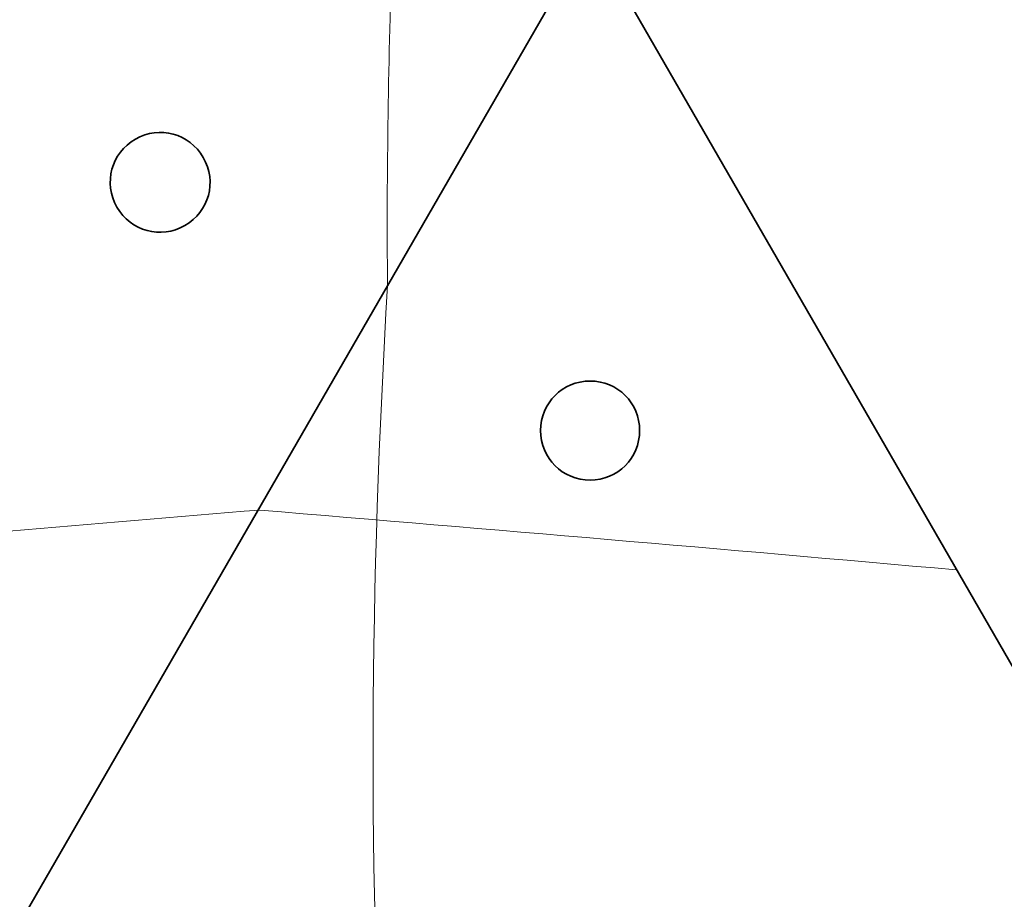
# Model space of a CAD drawing. Units: inches. Extents: x 0 to 471, y 27 to 250.
# Drawn here: x 411 to 441, y 146 to 173 of the extents above; entities that cross this region are included whole.
import ezdxf

# ---------------------------------------------------------------- set-up
doc = ezdxf.new("R2010")
doc.units = ezdxf.units.IN
doc.header["$MEASUREMENT"] = 0
doc.layers.add('svg2', color=7, linetype='Continuous')

# ---------------------------------------------------------------- blocks, each defined once
blk = doc.blocks.new('block 6')
at = {"layer": 'svg2', "color": 2, "lineweight": 35, "true_color": 0xffff00}
for points in [[(416.772, 168.91), (417.195, 168.169), (416.948, 167.252), (416.207, 166.829), (415.466, 166.405), (414.549, 166.652), (414.126, 167.393), (413.702, 168.134), (413.949, 169.051), (414.69, 169.474), (415.431, 169.898), (416.348, 169.651), (416.772, 168.91)], [(428.625, 162.066), (429.472, 162.066), (430.142, 161.396), (430.142, 160.549), (430.142, 159.703), (429.472, 159.032), (428.625, 159.032), (427.778, 159.032), (427.108, 159.703), (427.108, 160.549), (427.108, 161.396), (427.778, 162.066), (428.625, 162.066)]]:
    blk.add_open_spline(points, degree=3, knots=[0, 0, 0, 0, 1, 1, 1, 2, 2, 2, 3, 3, 3, 4, 4, 4, 4], dxfattribs=at)
blk = doc.blocks.new('block 5')
at = {"layer": 'svg2'}
blk.add_blockref('block 6', (0, 0), dxfattribs=at)
blk = doc.blocks.new('block 7')
at = {"layer": 'svg2', "color": 7, "lineweight": 9, "true_color": 0xffffff}
for points, knots in [([(428.449, 101.494), (425.238, 113.383), (423.157, 125.589), (422.381, 137.866), (421.781, 146.897), (421.887, 155.963), (422.416, 164.994), (422.381, 168.487), (422.451, 171.979), (422.557, 175.472), (422.522, 176.213), (422.134, 176.918), (421.958, 177.624), (419.876, 183.974), (418.042, 190.465), (416.595, 196.991), (413.632, 209.268), (411.833, 221.862), (411.41, 234.491), (411.233, 239.642), (411.268, 244.828), (411.515, 249.978)], [0, 0, 0, 0, 1, 1, 1, 2, 2, 2, 3, 3, 3, 4, 4, 4, 5, 5, 5, 6, 6, 6, 7, 7, 7, 7]), ([(423.757, 35.701), (416.913, 41.522), (410.104, 47.343), (403.296, 53.164), (393.136, 61.807), (383.011, 70.485), (372.851, 79.128), (360.151, 86.642), (347.416, 94.121), (334.716, 101.635), (326.214, 106.892), (317.747, 112.183), (309.245, 117.44), (294.076, 133.068), (278.871, 148.696), (263.701, 164.324), (260.914, 167.076), (258.163, 169.827), (255.376, 172.579), (252.624, 173.672), (249.908, 174.801), (247.156, 175.895), (226.236, 183.303), (205.317, 190.712), (184.432, 198.155), (171.662, 205.352), (158.856, 212.584), (146.085, 219.781)], [0, 0, 0, 0, 1, 1, 1, 2, 2, 2, 3, 3, 3, 4, 4, 4, 5, 5, 5, 6, 6, 6, 7, 7, 7, 8, 8, 8, 9, 9, 9, 9]), ([(437.974, 192.017), (433.141, 189.618), (428.307, 187.219), (423.474, 184.856), (422.24, 184.609), (420.97, 184.468), (419.7, 184.291), (399.874, 181.398), (380.048, 178.506), (360.257, 175.578), (355, 174.766), (349.744, 173.99), (344.488, 173.179), (343.853, 172.896), (343.253, 172.438), (342.618, 172.085), (341.242, 171.238), (339.796, 170.462), (338.526, 169.474), (320.181, 156.422), (301.837, 143.334), (283.457, 130.281), (266.7, 120.65), (249.943, 111.09), (233.186, 101.494)], [0, 0, 0, 0, 1, 1, 1, 2, 2, 2, 3, 3, 3, 4, 4, 4, 5, 5, 5, 6, 6, 6, 7, 7, 7, 8, 8, 8, 8]), ([(460.34, 120.756), (436.104, 115.394), (411.903, 109.996), (387.668, 104.634), (386.715, 104.599), (385.762, 104.704), (384.81, 104.74), (384.175, 104.74), (383.575, 104.846), (382.976, 105.057), (359.974, 111.795), (336.938, 118.569), (313.937, 125.307), (311.856, 126.224), (309.845, 127.212), (307.799, 128.164), (297.109, 133.174), (286.42, 138.218), (275.731, 143.192), (265.889, 147.602), (256.011, 152.047), (246.168, 156.422), (243.981, 156.951), (241.723, 157.409), (239.536, 157.903), (217.488, 162.807), (195.474, 167.711), (173.426, 172.579), (172.473, 172.614), (171.521, 172.508), (170.568, 172.473), (169.933, 172.473), (169.333, 172.367), (168.734, 172.156), (145.733, 165.418), (122.696, 158.644), (99.695, 151.906), (97.614, 150.989), (95.603, 150.001), (93.557, 149.049), (82.868, 144.039), (72.178, 138.994), (61.489, 134.02), (55.316, 131.269), (49.142, 128.482), (43.004, 125.73)], [0, 0, 0, 0, 1, 1, 1, 2, 2, 2, 3, 3, 3, 4, 4, 4, 5, 5, 5, 6, 6, 6, 7, 7, 7, 8, 8, 8, 9, 9, 9, 10, 10, 10, 11, 11, 11, 12, 12, 12, 13, 13, 13, 14, 14, 14, 15, 15, 15, 15]), ([(439.843, 156.281), (432.717, 156.916), (425.626, 157.515), (418.5, 158.115), (413.385, 157.692), (408.234, 157.233), (403.119, 156.81), (387.491, 155.469), (371.863, 154.093), (356.235, 152.753), (352.601, 151.941), (349.003, 151.059), (345.405, 150.213), (338.667, 148.625), (331.929, 147.038), (325.191, 145.415), (310.691, 141.358), (296.192, 137.266), (281.658, 133.209), (262.961, 129.152), (244.263, 125.06), (225.601, 121.003), (220.698, 120.544), (215.794, 120.156), (210.891, 119.697), (208.633, 119.521), (206.34, 119.274), (204.082, 119.133), (183.409, 120.897), (162.701, 122.731), (142.028, 124.495), (140.37, 124.848), (138.748, 125.271), (137.089, 125.624), (128.376, 127.706), (119.662, 129.752), (110.949, 131.833), (99.448, 135.043), (87.983, 138.289), (76.482, 141.499), (72.002, 142.663), (67.486, 143.863), (63.006, 145.027), (56.303, 146.473), (49.601, 147.955), (42.898, 149.401)], [0, 0, 0, 0, 1, 1, 1, 2, 2, 2, 3, 3, 3, 4, 4, 4, 5, 5, 5, 6, 6, 6, 7, 7, 7, 8, 8, 8, 9, 9, 9, 10, 10, 10, 11, 11, 11, 12, 12, 12, 13, 13, 13, 14, 14, 14, 15, 15, 15, 15])]:
    blk.add_open_spline(points, degree=3, knots=knots, dxfattribs=at)
blk = doc.blocks.new('block 8')
at = {"layer": 'svg2', "color": 240, "lineweight": 35, "true_color": 0xed1d31}
blk.add_lwpolyline([(428.625, 175.754), (385.762, 101.494), (471.487, 101.494), (428.625, 175.754)], dxfattribs=at)

msp = doc.modelspace()

# ---------------------------------------------------------------- block references
at = {"layer": 'svg2'}
for name in ['block 8', 'block 7', 'block 5']:
    msp.add_blockref(name, (0, 0), dxfattribs=at)

doc.saveas('drawing.dxf')
